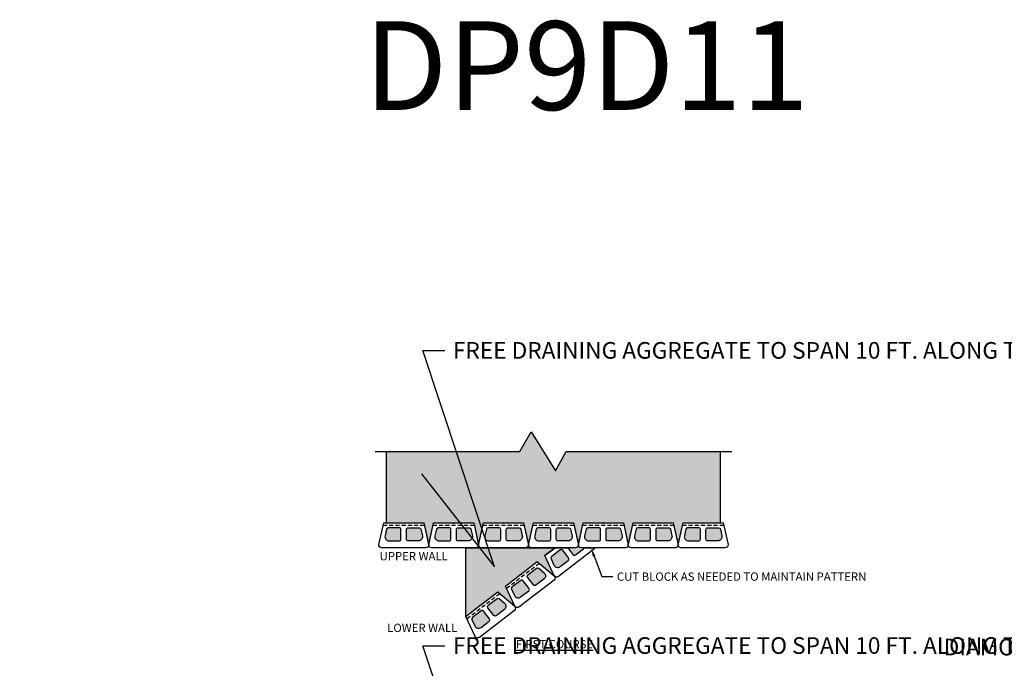
# Model space of a CAD drawing. Units: inches. Extents: x -1012 to 21775, y -3789 to -2203.
# Drawn here: x 4461 to 4816, y -2438 to -2203 of the extents above; entities that cross this region are included whole.
import ezdxf
from ezdxf import colors
from ezdxf.entities.mleader import LeaderData, LeaderLine
from ezdxf.math import Vec2, Vec3

# ---------------------------------------------------------------- set-up
doc = ezdxf.new("R2010")
doc.units = ezdxf.units.IN
doc.header["$LTSCALE"] = 12
doc.header["$MEASUREMENT"] = 0
doc.linetypes.add('HIDDEN2', pattern=[0.1875, 0.125, -0.0625])
for name, color, linetype in [('W-BLOK-CORE', 2, 'Continuous'), ('W-BLOK-OTLN', 3, 'Continuous'), ('W-HTCH-VLTE', 19, 'Continuous'), ('W-LINE-HEVY', 3, 'Continuous'), ('W-LINE-LITE', 1, 'Continuous'), ('W-LINE-MEDM', 2, 'Continuous'), ('W-TEXT-MEDM', 1, 'Continuous')]:
    doc.layers.add(name, color=color, linetype=linetype)
doc.styles.add('AWS NOTES', font='arial.ttf', dxfattribs={"height": 0.09375})

# ---------------------------------------------------------------- blocks, each defined once
blk = doc.blocks.new('D-PRO 9D PLAN VIEW')
at = {"layer": 'W-BLOK-CORE'}
for points in [[(2.79, 5.76), (2.25, 3.32, 0.47967), (3.71, 1.5), (7.38, 1.5, 0.414214), (8, 2.13), (8, 5.62, 0.414214), (7.38, 6.25), (3.4, 6.25, 0.351652)], [(15.21, 5.76), (15.75, 3.32, -0.47967), (14.29, 1.5), (10.62, 1.5, -0.414214), (10, 2.13), (10, 5.62, -0.414214), (10.62, 6.25), (14.6, 6.25, -0.351652)]]:
    blk.add_lwpolyline(points, format="xyb", close=True, dxfattribs=at)
at = {"layer": 'W-BLOK-OTLN'}
blk.add_lwpolyline([(9.25, 8), (16.25, 8), (17.98, 0.19, -0.47165), (17, -1), (1, -1, -0.47165), (0.02, 0.19), (1.75, 8), (8.75, 8), (9, 7.75)], format="xyb", close=True, dxfattribs=at)
at = {"layer": 'W-LINE-LITE', "linetype": 'HIDDEN2'}
blk.add_lwpolyline([(16.47, 7), (1.53, 7)], dxfattribs=at)

msp = doc.modelspace()

# ---------------------------------------------------------------- linework, layer by layer
at = {"layer": 'Defpoints'}
msp.add_lwpolyline([(4621.64, -2418.82), (4621.64, -2394.05), (4653.86, -2394.05), (4650.19, -2396.88)], dxfattribs=at)
at = {"layer": 'W-BLOK-CORE'}
msp.add_lwpolyline([(4652.38, -2398.02), (4653.43, -2400.28, 0.47967), (4655.71, -2400.83), (4658.61, -2398.6, 0.414214), (4658.72, -2397.73), (4656.59, -2394.95, 0.414214), (4655.71, -2394.84), (4652.56, -2397.26, 0.351652)], format="xyb", close=True, dxfattribs=at)
at = {"layer": 'W-BLOK-OTLN'}
msp.add_lwpolyline([(4668.15, -2394.05, -0.199577), (4667.76, -2394.72), (4655.08, -2404.47, -0.47165), (4653.57, -2404.12), (4650.19, -2396.88), (4653.86, -2394.05), (4658.42, -2394.05), (4660.31, -2396.51, 0.414214), (4661.18, -2396.62), (4664.09, -2394.39, 0.078056), (4664.41, -2394.05)], format="xyb", close=True, dxfattribs=at)
at = {"layer": 'W-LINE-HEVY'}
msp.add_lwpolyline([(4588.94, -2359.25), (4641.12, -2359.25), (4645.2, -2352.19), (4653.96, -2366.31), (4657.79, -2359.25), (4717.58, -2359.25)], dxfattribs=at)

# ---------------------------------------------------------------- block references
at = {"layer": 'W-LINE-MEDM', "rotation": 37.54591434476922}
for p in [(4639.4, -2415.26), (4625.13, -2426.22)]:
    msp.add_blockref('D-PRO 9D PLAN VIEW', p, dxfattribs=at)

# ---------------------------------------------------------------- texts
at = {"layer": 'Defpoints', "insert": (4584.97, -2204.02), "char_height": 32, "width": 142.595, "attachment_point": 1, "style": 'AWS NOTES'}
msp.add_mtext('DP9D11', dxfattribs=at)
at = {"layer": 'W-TEXT-MEDM', "char_height": 3, "attachment_point": 1, "style": 'AWS NOTES'}
for s, insert in [('UPPER WALL', (4590.55, -2395.59)), ('LOWER WALL', (4593.27, -2421.45)), ('{\\LFIRST COURSE}', (4639.66, -2427.34))]:
    msp.add_mtext(s, dxfattribs=dict(at, insert=insert))

# ---------------------------------------------------------------- leaders
at = {"layer": 'W-TEXT-MEDM'}
ml = msp.add_multileader_mtext('Standard', dxfattribs=at)
ml.set_content('\\A1;2"-3" OF SOIL FILL REQUIRED BETWEEN OVERLAPPED REINFORCEMENT FOR PROPER SOIL AND REINFORCEMENT INTERACTION', color=(178, 0, 0), style='AWS NOTES')
ml.set_leader_properties()
ml.build(insert=Vec2(0, 0))
ml.multileader.update_dxf_attribs({"dogleg_length": 0.125, "arrow_head_size": 6, "scale": 64})
ctx = ml.context
ctx.base_point, ctx.scale, ctx.char_height, ctx.arrow_head_size, ctx.landing_gap_size, ctx.plane_origin = Vec3(10562.24, -2303.24), 64, 6, 6, 2.88, Vec3(10716.83, -2360.27)
ctx.text_align_type = 2
notes = []
notes.append((ctx, [(0, (1, 1, 0), (10707.73, -2303.24), (-1, 0), 8, [(2, [(10727.25, -2352.17), (10716.7, -2359.9), (10732.11, -2340)], 0, [])])]))
ctx.mtext.insert, ctx.mtext.width, ctx.mtext.defined_height, ctx.mtext.alignment, ctx.mtext.flow_direction = Vec3(10696.85, -2300.19), 131.738, 36.02, 3, 5
ml = msp.add_multileader_mtext('Standard', dxfattribs=at)
ml.set_content('FENCE OR RAILING (DESIGNED BY OTHERS)', color=(178, 0, 0), style='AWS NOTES')
ml.set_leader_properties()
ml.build(insert=Vec2(0, 0))
ml.multileader.update_dxf_attribs({"dogleg_length": 0.125, "arrow_head_size": 6, "scale": 64})
ctx = ml.context
ctx.base_point, ctx.scale, ctx.char_height, ctx.arrow_head_size, ctx.landing_gap_size, ctx.plane_origin = Vec3(3075.93, -2359.76), 64, 6, 6, 2.88, Vec3(3064.89, -2394.46)
notes.append((ctx, [(0, (1, 1, 0), (3067.93, -2359.76), (1, 0), 8, [(0, [(3064.02, -2385.85)], 0, [])])]))
ctx.mtext.insert, ctx.mtext.width, ctx.mtext.flow_direction = Vec3(3078.81, -2355.88), 101.705, 5
ml = msp.add_multileader_mtext('Standard', dxfattribs=at)
ml.set_content('SLEEVE AND NON-SHRINK GROUT AROUND POST/PIPE SLEEVE INSTALLED DURING WALL CONSTRUCTION', color=(178, 0, 0), style='AWS NOTES')
ml.set_leader_properties()
ml.build(insert=Vec2(0, 0))
ml.multileader.update_dxf_attribs({"dogleg_length": 0.125, "arrow_head_size": 6, "scale": 64})
ctx = ml.context
ctx.base_point, ctx.scale, ctx.char_height, ctx.arrow_head_size, ctx.landing_gap_size, ctx.plane_origin = Vec3(3958.87, -2368.28), 64, 6, 6, 2.88, Vec3(3936.67, -2401.22)
notes.append((ctx, [(0, (1, 1, 0), (3950.87, -2368.28), (1, 0), 8, [(0, [(3937.69, -2396.22)], 0, [])])]))
ctx.mtext.insert, ctx.mtext.width, ctx.mtext.defined_height, ctx.mtext.flow_direction = Vec3(3961.75, -2365.23), 124.6941, 9.82, 5
ml = msp.add_multileader_mtext('Standard', dxfattribs=at)
ml.set_content('SLEEVE AND NON-SHRINK GROUT AROUND POST\\PSLEEVE INSTALLED DURING WALL CONSTRUCTION', color=(178, 0, 0), style='AWS NOTES')
ml.set_leader_properties()
ml.build(insert=Vec2(0, 0))
ml.multileader.update_dxf_attribs({"dogleg_length": 0.125, "arrow_head_size": 6, "scale": 64})
ctx = ml.context
ctx.base_point, ctx.scale, ctx.char_height, ctx.arrow_head_size, ctx.landing_gap_size, ctx.plane_origin = Vec3(3080.62, -2380.79), 64, 6, 6, 2.88, Vec3(3066, -2414.06)
notes.append((ctx, [(0, (1, 1, 0), (3072.62, -2380.79), (1, 0), 8, [(0, [(3066, -2414.06)], 0, [])])]))
ctx.mtext.insert, ctx.mtext.width, ctx.mtext.flow_direction = Vec3(3083.5, -2377.74), 58.8585, 5
ml = msp.add_multileader_mtext('Standard', dxfattribs=at)
ml.set_content('\\A1;DIAMOND PRO{\\H0.7x;\\S®^ ;\\H1.42857x; 9D \\H1.00002x;BLOCK}', color=(178, 0, 0), style='AWS NOTES')
ml.set_leader_properties()
ml.build(insert=Vec2(0, 0))
ml.multileader.update_dxf_attribs({"dogleg_length": 0.125, "arrow_head_size": 6, "scale": 64})
ctx = ml.context
ctx.base_point, ctx.scale, ctx.char_height, ctx.arrow_head_size, ctx.landing_gap_size, ctx.plane_origin = Vec3(5523.05, -2398.21), 64, 6, 6, 2.88, Vec3(5592.44, -2398.21)
ctx.text_align_type = 2
notes.append((ctx, [(0, (1, 1, 0), (5571.3, -2398.21), (-1, 0), 4, [(0, [(5592.44, -2398.21)], 0, [])])]))
ctx.mtext.insert, ctx.mtext.width, ctx.mtext.alignment, ctx.mtext.flow_direction = Vec3(5564.42, -2395.16), 33.8589, 3, 5
ml = msp.add_multileader_mtext('Standard', dxfattribs=at)
ml.set_content('CUT BLOCK AS NEEDED TO MAINTAIN PATTERN', color=256, style='AWS NOTES')
ml.set_leader_properties()
ml.build(insert=Vec2(0, 0))
ml.multileader.update_dxf_attribs({"dogleg_length": 0.125, "arrow_head_size": 3, "scale": 32})
ctx = ml.context
ctx.base_point, ctx.scale, ctx.char_height, ctx.arrow_head_size, ctx.landing_gap_size, ctx.plane_origin = Vec3(4674.73, -2404.47), 32, 3, 3, 1.44, Vec3(4670.77, -2409)
notes.append((ctx, [(0, (1, 1, 0), (4670.73, -2404.47), (1, 0), 4, [(0, [(4666.87, -2394.3)], 0, [])])]))
ctx.mtext.insert, ctx.mtext.width, ctx.mtext.flow_direction = Vec3(4676.17, -2402.95), 50.0757, 5
ml = msp.add_multileader_mtext('Standard', dxfattribs=at)
ml.set_content('REMOVE PORTION OF ADJACENT UNITS TO ALLOW DRAIN TILE THRU FACE', color=(178, 0, 0), style='AWS NOTES')
ml.set_leader_properties()
ml.build(insert=Vec2(0, 0))
ml.multileader.update_dxf_attribs({"dogleg_length": 0.125, "arrow_head_size": 6, "scale": 64})
ctx = ml.context
ctx.base_point, ctx.scale, ctx.char_height, ctx.arrow_head_size, ctx.landing_gap_size, ctx.plane_origin = Vec3(6627.21, -2407.13), 64, 6, 6, 2.88, Vec3(6740.65, -2458.5)
ctx.text_align_type = 2
notes.append((ctx, [(0, (1, 1, 0), (6760.9, -2407.13), (-1, 0), 8, [(1, [(6794.64, -2457.92), (6745.32, -2458.19)], 0, [])])]))
ctx.mtext.insert, ctx.mtext.width, ctx.mtext.alignment, ctx.mtext.flow_direction = Vec3(6750.02, -2404.08), 119.9327, 3, 5
ml = msp.add_multileader_mtext('Standard', dxfattribs=at)
ml.set_content('CONCRETE COLLAR AROUND PIPE', color=(178, 0, 0), style='AWS NOTES')
ml.set_leader_properties()
ml.build(insert=Vec2(0, 0))
ml.multileader.update_dxf_attribs({"dogleg_length": 0.125, "arrow_head_size": 6, "scale": 64})
ctx = ml.context
ctx.base_point, ctx.scale, ctx.char_height, ctx.arrow_head_size, ctx.landing_gap_size, ctx.plane_origin = Vec3(8560.14, -2408.19), 64, 6, 6, 2.88, Vec3(8666.64, -2458.04)
ctx.text_align_type = 2
notes.append((ctx, [(0, (1, 1, 0), (8660.86, -2408.19), (-1, 0), 8, [(0, [(8660.56, -2456.84)], 0, [])])]))
ctx.mtext.insert, ctx.mtext.width, ctx.mtext.alignment, ctx.mtext.flow_direction = Vec3(8649.98, -2405.14), 86.9535, 3, 5
ml = msp.add_multileader_mtext('Standard', dxfattribs=at)
ml.set_content('\\A1;DIAMOND PRO{\\H0.7x;\\S®^ ;\\H1.42857x; 9D \\H1.00002x;BLOCK}', color=(178, 0, 0), style='AWS NOTES')
ml.set_leader_properties()
ml.build(insert=Vec2(0, 0))
ml.multileader.update_dxf_attribs({"dogleg_length": 0.125, "arrow_head_size": 6, "scale": 64})
ctx = ml.context
ctx.base_point, ctx.scale, ctx.char_height, ctx.arrow_head_size, ctx.landing_gap_size, ctx.plane_origin = Vec3(5886.98, -2424.34), 64, 6, 6, 2.88, Vec3(5956.36, -2424.34)
ctx.text_align_type = 2
notes.append((ctx, [(0, (1, 1, 0), (5935.22, -2424.34), (-1, 0), 4, [(0, [(5956.36, -2424.34)], 0, [])])]))
ctx.mtext.insert, ctx.mtext.width, ctx.mtext.alignment, ctx.mtext.flow_direction = Vec3(5928.34, -2421.29), 33.8589, 3, 5
ml = msp.add_multileader_mtext('Standard', dxfattribs=at)
ml.set_content('\\A1;DIAMOND PRO{\\H0.7x;\\S®^ ;\\H1.42857x; 9D \\H1.00002x;BLOCK}', color=(178, 0, 0), style='AWS NOTES')
ml.set_leader_properties()
ml.build(insert=Vec2(0, 0))
ml.multileader.update_dxf_attribs({"dogleg_length": 0.125, "arrow_head_size": 6, "scale": 64})
ctx = ml.context
ctx.base_point, ctx.scale, ctx.char_height, ctx.arrow_head_size, ctx.landing_gap_size, ctx.plane_origin = Vec3(4851.21, -2427.9), 64, 6, 6, 2.88, Vec3(4920.59, -2427.9)
ctx.text_align_type = 2
notes.append((ctx, [(0, (1, 1, 0), (4899.45, -2427.9), (-1, 0), 4, [(0, [(4920.59, -2427.9)], 0, [])])]))
ctx.mtext.insert, ctx.mtext.width, ctx.mtext.alignment, ctx.mtext.flow_direction = Vec3(4892.57, -2424.85), 33.8589, 3, 5
ml = msp.add_multileader_mtext('Standard', dxfattribs=at)
ml.set_content('\\A1;DIAMOND PRO{\\H0.7x;\\S®^ ;\\H1.42857x; 9D \\H1.00002x;BLOCK}', color=(178, 0, 0), style='AWS NOTES')
ml.set_leader_properties()
ml.build(insert=Vec2(0, 0))
ml.multileader.update_dxf_attribs({"dogleg_length": 0.125, "arrow_head_size": 6, "scale": 64})
ctx = ml.context
ctx.base_point, ctx.scale, ctx.char_height, ctx.arrow_head_size, ctx.landing_gap_size, ctx.plane_origin = Vec3(5197.54, -2429.57), 64, 6, 6, 2.88, Vec3(5266.93, -2429.57)
ctx.text_align_type = 2
notes.append((ctx, [(0, (1, 1, 0), (5245.79, -2429.57), (-1, 0), 4, [(0, [(5266.93, -2429.57)], 0, [])])]))
ctx.mtext.insert, ctx.mtext.width, ctx.mtext.alignment, ctx.mtext.flow_direction = Vec3(5238.91, -2426.52), 33.8589, 3, 5
ml = msp.add_multileader_mtext('Standard', dxfattribs=at)
ml.set_content('FREE DRAINING AGGREGATE TO SPAN 10 FT. ALONG THE WALL FACE AND TO THE BACK OF THE REINFORCED ZONE', color=(178, 0, 0), style='AWS NOTES')
ml.set_leader_properties()
ml.build(insert=Vec2(0, 0))
ml.multileader.update_dxf_attribs({"dogleg_length": 0.125, "arrow_head_size": 6, "scale": 64})
ctx = ml.context
ctx.base_point, ctx.scale, ctx.char_height, ctx.arrow_head_size, ctx.landing_gap_size, ctx.plane_origin = Vec3(4614.11, -2429.38), 64, 6, 6, 2.88, Vec3(4601.9, -2469.13)
notes.append((ctx, [(0, (1, 1, 0), (4606.11, -2429.38), (1, 0), 8, [(1, [(4601.9, -2469.13), (4632.22, -2507.08)], 0, [])])]))
ctx.mtext.insert, ctx.mtext.width, ctx.mtext.defined_height, ctx.mtext.flow_direction = Vec3(4616.99, -2426.33), 163.1278, 29.05, 5
ml = msp.add_multileader_mtext('Standard', dxfattribs=at)
ml.set_content('\\A1;DIAMOND PRO{\\H0.7x;\\S®^ ;\\H1.42857x; 9D \\H1.00002x;BLOCK}', color=(178, 0, 0), style='AWS NOTES')
ml.set_leader_properties()
ml.build(insert=Vec2(0, 0))
ml.multileader.update_dxf_attribs({"dogleg_length": 0.125, "arrow_head_size": 6, "scale": 64})
ctx = ml.context
ctx.base_point, ctx.scale, ctx.char_height, ctx.arrow_head_size, ctx.landing_gap_size, ctx.plane_origin = Vec3(6240.87, -2435.87), 64, 6, 6, 2.88, Vec3(6310.25, -2435.87)
ctx.text_align_type = 2
notes.append((ctx, [(0, (1, 1, 0), (6289.11, -2435.87), (-1, 0), 4, [(0, [(6310.25, -2435.87)], 0, [])])]))
ctx.mtext.insert, ctx.mtext.width, ctx.mtext.alignment, ctx.mtext.flow_direction = Vec3(6282.23, -2432.82), 33.8589, 3, 5
for ctx, leaders in notes:
    for number, flags, end, landing, length, lines in leaders:
        leader = LeaderData()
        leader.index, (leader.has_last_leader_line, leader.has_dogleg_vector, leader.attachment_direction) = number, flags
        leader.last_leader_point, leader.dogleg_vector, leader.dogleg_length = Vec3(end), Vec3(landing), length
        for number, points, colour, breaks in lines:
            line = LeaderLine()
            line.index, line.vertices, line.color, line.breaks = number, Vec3.list(points), colors.encode_raw_color(colour), breaks
            leader.lines.append(line)
        ctx.leaders.append(leader)

# ---------------------------------------------------------------- next in the draw order: leaders
ml = msp.add_multileader_mtext('Standard', dxfattribs=at)
ml.set_content('15" (MIN) OF FREE-\\PDRAINING AGGREGATE', color=256, style='AWS NOTES')
ml.set_leader_properties()
ml.build(insert=Vec2(0, 0))
ml.multileader.update_dxf_attribs({"dogleg_length": 0.125, "arrow_head_size": 3, "scale": 32})
ctx = ml.context
ctx.base_point, ctx.scale, ctx.char_height, ctx.arrow_head_size, ctx.landing_gap_size, ctx.plane_origin = Vec3(4400.29, -2381.27), 32, 3, 3, 1.44, Vec3(4389.88, -2381.27)
notes = []
notes.append((ctx, [(0, (1, 1, 0), (4396.29, -2381.27), (1, 0), 4, [(0, [(4389.88, -2381.27)], 0, [])])]))
ctx.mtext.insert, ctx.mtext.width, ctx.mtext.flow_direction = Vec3(4401.73, -2379.74), 48.9151, 5
ctx.mtext.has_bg_fill, ctx.mtext.bg_color, ctx.mtext.bg_scale_factor, ctx.mtext.bg_transparency, ctx.mtext.use_window_bg_color = 1, -1023410167, 1.5, 0, 1
for ctx, leaders in notes:
    for number, flags, end, landing, length, lines in leaders:
        leader = LeaderData()
        leader.index, (leader.has_last_leader_line, leader.has_dogleg_vector, leader.attachment_direction) = number, flags
        leader.last_leader_point, leader.dogleg_vector, leader.dogleg_length = Vec3(end), Vec3(landing), length
        for number, points, colour, breaks in lines:
            line = LeaderLine()
            line.index, line.vertices, line.color, line.breaks = number, Vec3.list(points), colors.encode_raw_color(colour), breaks
            leader.lines.append(line)
        ctx.leaders.append(leader)

# ---------------------------------------------------------------- next in the draw order: hatches: boundary and pattern name
at = {"layer": 'W-HTCH-VLTE'}
h = msp.add_hatch(dxfattribs=at)
h.set_pattern_fill('GRAVEL', color=256, scale=3)
h.set_pattern_definition([(228.0127875, (713.9673, -128.17557), (-24, -27), [0.403608, -39.9572641]), (184.9697407, (713.6973, -128.47557), (36, 3), [0.692604, -68.5677743]), (132.510447, (713.0073, -128.53557), (30, -33), [0.488364, -48.3480978]), (267.273689, (711.8373, -129.28557), (3, 60), [0.630714, -62.4406741]), (292.833654, (711.8073, -129.91557), (-15, 36), [0.618465, -61.2281194]), (357.273689, (712.0473, -130.48557), (-60, 3), [0.630714, -62.4406741]), (37.6942405, (712.6773, -130.51557), (-39, -30), [0.834087, -82.5745456]), (72.2553284, (713.3373, -130.00557), (21, 66), [0.787464, -77.9589645]), (121.4295656, (713.5773, -129.25557), (-24, 39), [0.63285, -62.6522193]), (175.236358, (713.2473, -128.71557), (33, -3), [0.722496, -35.4022877]), (222.3974378, (712.5273, -128.65557), (-36, -33), [0.934344, -92.500125]), (138.814075, (714.8073, -129.31557), (-21, 18), [0.318903, -31.5715344]), (171.4692344, (714.5673, -129.10557), (39, -6), [0.606711, -60.0645342]), (225, (713.9673, -129.0156), (-3e-16, -3), [0.424263, -3.8183777]), (203.198591, (713.7573, -128.65557), (15, 6), [0.228474, -22.6188453]), (291.80141, (713.5473, -128.74557), (-3, 9), [0.323109, -15.8323854]), (30.963757, (713.6673, -129.04557), (9, 6), [0.524787, -16.9680687]), (161.56505, (714.1173, -128.7756), (6, -3), [0.379473, -9.10736]), (16.3895403, (711.8073, -128.74557), (30, 9), [0.5316, -52.6285354]), (70.346176, (712.3173, -128.59557), (-12, -33), [0.445983, -44.1522232]), (293.198591, (714.1173, -128.17557), (-6, 15), [0.456945, -22.3903743]), (343.6104597, (714.2973, -128.59557), (-30, 9), [0.5316, -52.6285354]), (339.443955, (711.8073, -130.60557), (-15, 6), [0.51264, -25.1193712]), (294.7751406, (712.2873, -130.78557), (-15, 33), [0.429534, -42.5239292]), (66.801409, (714.1473, -131.17557), (6, 15), [0.456945, -22.3903743]), (17.3540246, (714.3273, -130.75557), (-39, -12), [0.502893, -49.7862708]), (69.443955, (712.6773, -131.17557), (-6, -15), [0.25632, -25.3756912]), (101.309932, (713.9673, -131.17557), (-3, 12), [0.15297, -15.1440885]), (165.963757, (713.9373, -131.0256), (9, -3), [0.618465, -11.7508519]), (186.009006, (713.3373, -130.87557), (30, 3), [0.57315, -56.7417695]), (303.690068, (713.6673, -129.3156), (-3, 6), [0.432666, -10.3839878]), (353.1572266, (713.9073, -129.67557), (51, -6), [0.755382, -74.7826879]), (60.945396, (714.6573, -129.76557), (-12, -21), [0.308868, -30.5780224]), (90, (714.8073, -129.4956), (-3, 3), [0.18, -2.82]), (120.256437, (713.2773, -130.78557), (12, -21), [0.416772, -41.26056]), (48.0127875, (713.0673, -130.42557), (24, 27), [0.807216, -39.5536561]), (0, (713.6073, -129.8256), (3, 3), [0.78, -2.22]), (325.3048465, (714.3873, -129.82557), (30, -21), [0.474342, -46.9598229]), (254.054604, (714.7773, -130.09557), (-3, -12), [0.436806, -21.4035237]), (207.6459754, (714.6573, -130.51557), (-57, -30), [0.711195, -70.4084225]), (175.4260787, (714.0273, -130.84557), (-39, 3), [0.752397, -74.4872202])])
h.paths.add_polyline_path([(4641.47, -2403.58), (4641.82, -2403.63), (4641.86, -2403.28), (4647.41, -2399.01), (4653.5, -2404.11, -0.06117), (4653.67, -2404.29, -0.048049), (4653.57, -2404.12), (4650.19, -2396.88), (4653.86, -2394.05), (4621.64, -2394.05), (4621.64, -2418.82), (4627.19, -2414.55), (4627.54, -2414.6), (4627.59, -2414.25), (4633.14, -2409.98), (4639.23, -2415.08, -0.06117), (4639.4, -2415.26, -0.048049), (4639.3, -2415.09), (4635.92, -2407.85)])
h.paths.add_polyline_path([(4630.18, -2419.66), (4628.05, -2416.89, 0.414214), (4627.17, -2416.78), (4624.02, -2419.2, 0.351652), (4623.83, -2419.96), (4624.89, -2422.22, 0.47967), (4627.16, -2422.77), (4630.06, -2420.54, 0.414214)])
h.paths.add_polyline_path([(4635.54, -2416.33, 0.47967), (4635.59, -2413.99), (4633.68, -2412.39, 0.351652), (4632.9, -2412.37), (4629.75, -2414.79, 0.414214), (4629.63, -2415.67), (4631.77, -2418.45, 0.414214), (4632.64, -2418.56)], flags=17)
h.paths.add_polyline_path([(4644.34, -2409.57, 0.414214), (4644.45, -2408.7), (4642.32, -2405.92, 0.414214), (4641.44, -2405.81), (4638.29, -2408.23, 0.351652), (4638.1, -2408.99), (4639.16, -2411.25, 0.47967), (4641.43, -2411.8)], flags=17)
h.paths.add_polyline_path([(4649.82, -2405.36, 0.47967), (4649.86, -2403.02), (4647.95, -2401.42, 0.351652), (4647.17, -2401.4), (4644.02, -2403.83, 0.414214), (4643.9, -2404.7), (4646.04, -2407.48, 0.414214), (4646.91, -2407.59)], flags=17)
h.paths.add_polyline_path([(4658.61, -2398.6, 0.414214), (4658.72, -2397.73), (4656.59, -2394.95, 0.414214), (4655.71, -2394.84), (4652.56, -2397.26, 0.351652), (4652.38, -2398.02), (4653.43, -2400.28, 0.47967), (4655.71, -2400.83)])
h.paths.add_polyline_path([(4664.09, -2394.39, 0.078056), (4664.41, -2394.05), (4663.26, -2394.05, -0.414184), (4662.26, -2393.05), (4662.26, -2393.05, -0.414184), (4661.26, -2394.05), (4658.42, -2394.05), (4660.31, -2396.51, 0.414214), (4661.18, -2396.62)])
h.paths.add_polyline_path([(4626.16, -2359.25), (4592.94, -2359.25), (4592.94, -2385.05), (4599.01, -2385.05), (4606.51, -2385.05), (4608.26, -2392.95), (4610.01, -2385.05), (4617.01, -2385.05), (4624.51, -2385.05), (4626.26, -2392.95), (4628.01, -2385.05), (4629.76, -2385.05)])
h.paths.add_polyline_path([(4598.26, -2387.43, 0.414214), (4597.63, -2386.8), (4593.66, -2386.8, 0.351652), (4593.05, -2387.29), (4592.51, -2389.73, 0.47967), (4593.97, -2391.55), (4597.63, -2391.55, 0.414214), (4598.26, -2390.93)])
h.paths.add_polyline_path([(4606.01, -2389.73, -0.47967), (4604.54, -2391.55), (4600.88, -2391.55, -0.414214), (4600.26, -2390.93), (4600.26, -2387.43, -0.414214), (4600.88, -2386.8), (4604.86, -2386.8, -0.351652), (4605.47, -2387.29)], flags=17)
h.paths.add_polyline_path([(4616.26, -2387.43, 0.414214), (4615.63, -2386.8), (4611.66, -2386.8, 0.351652), (4611.05, -2387.29), (4610.51, -2389.73, 0.47967), (4611.97, -2391.55), (4615.63, -2391.55, 0.414214), (4616.26, -2390.93)], flags=17)
h.paths.add_polyline_path([(4624.01, -2389.73), (4623.47, -2387.29, 0.351652), (4622.86, -2386.8), (4618.88, -2386.8, 0.414214), (4618.26, -2387.43), (4618.26, -2390.93, 0.414214), (4618.88, -2391.55), (4622.54, -2391.55, 0.47967)], flags=17)
h.paths.add_polyline_path([(4634.26, -2387.43, 0.414214), (4633.63, -2386.8), (4630.01, -2386.8), (4630.67, -2391.55), (4633.63, -2391.55, 0.414214), (4634.26, -2390.93)], flags=17)
h.paths.add_polyline_path([(4642.01, -2389.73), (4641.47, -2387.29, 0.351652), (4640.86, -2386.8), (4636.88, -2386.8, 0.414214), (4636.26, -2387.43), (4636.26, -2390.93, 0.414214), (4636.88, -2391.55), (4640.54, -2391.55, 0.47967)], flags=17)
h.paths.add_polyline_path([(4630.01, -2386.8), (4629.66, -2386.8, 0.351652), (4629.05, -2387.29), (4628.51, -2389.73, 0.47967), (4629.97, -2391.55), (4630.67, -2391.55)], flags=17)
h.paths.add_polyline_path([(4652.26, -2387.43, 0.414214), (4651.63, -2386.8), (4647.66, -2386.8, 0.351652), (4647.05, -2387.29), (4646.51, -2389.73, 0.47967), (4647.97, -2391.55), (4651.63, -2391.55, 0.414214), (4652.26, -2390.93)], flags=17)
h.paths.add_polyline_path([(4659.47, -2387.29, 0.351652), (4658.86, -2386.8), (4654.88, -2386.8, 0.414214), (4654.26, -2387.43), (4654.26, -2390.93, 0.414214), (4654.88, -2391.55), (4658.54, -2391.55, 0.47967), (4660.01, -2389.73)], flags=17)
h.paths.add_polyline_path([(4670.26, -2387.43, 0.414214), (4669.63, -2386.8), (4665.66, -2386.8, 0.351652), (4665.05, -2387.29), (4664.51, -2389.73, 0.47967), (4665.97, -2391.55), (4669.63, -2391.55, 0.414214), (4670.26, -2390.93)], flags=17)
h.paths.add_polyline_path([(4678.01, -2389.73, -0.47967), (4676.54, -2391.55), (4672.88, -2391.55, -0.414214), (4672.26, -2390.93), (4672.26, -2387.43, -0.414214), (4672.88, -2386.8), (4676.86, -2386.8, -0.351652), (4677.47, -2387.29)], flags=17)
h.paths.add_polyline_path([(4688.26, -2387.43, 0.414214), (4687.63, -2386.8), (4683.66, -2386.8, 0.351652), (4683.05, -2387.29), (4682.51, -2389.73, 0.47967), (4683.97, -2391.55), (4687.63, -2391.55, 0.414214), (4688.26, -2390.93)], flags=17)
h.paths.add_polyline_path([(4696.01, -2389.73), (4695.47, -2387.29, 0.351652), (4694.86, -2386.8), (4690.88, -2386.8, 0.414214), (4690.26, -2387.43), (4690.26, -2390.93, 0.414214), (4690.88, -2391.55), (4694.54, -2391.55, 0.47967)], flags=17)
h.paths.add_polyline_path([(4706.26, -2387.43, 0.414214), (4705.63, -2386.8), (4701.66, -2386.8, 0.351652), (4701.05, -2387.29), (4700.51, -2389.73, 0.47967), (4701.97, -2391.55), (4705.63, -2391.55, 0.414214), (4706.26, -2390.93)], flags=17)
h.paths.add_polyline_path([(4714.01, -2389.73), (4713.47, -2387.29, 0.351652), (4712.86, -2386.8), (4708.88, -2386.8, 0.414214), (4708.26, -2387.43), (4708.26, -2390.93, 0.414214), (4708.88, -2391.55), (4712.54, -2391.55, 0.47967)])
h.paths.add_polyline_path([(4713.58, -2359.25), (4657.79, -2359.25), (4653.96, -2366.31), (4645.2, -2352.19), (4641.12, -2359.25), (4626.16, -2359.25), (4629.76, -2385.05), (4635.01, -2385.05), (4642.51, -2385.05), (4644.26, -2392.95), (4646.01, -2385.05), (4653.01, -2385.05), (4660.51, -2385.05), (4662.26, -2392.95), (4664.01, -2385.05), (4671.01, -2385.05), (4678.51, -2385.05), (4680.26, -2392.95), (4682.01, -2385.05), (4689.01, -2385.05), (4696.51, -2385.05), (4698.26, -2392.95), (4700.01, -2385.05), (4707.01, -2385.05), (4713.58, -2385.05)])

# ---------------------------------------------------------------- next in the draw order: linework, layer by layer
at = {"layer": 'Defpoints'}
msp.add_lwpolyline([(4592.94, -2359.25), (4592.94, -2385.05), (4606.51, -2385.05), (4608.26, -2393.05), (4610.01, -2385.05), (4624.51, -2385.05), (4626.26, -2393.05), (4628.01, -2385.05), (4642.51, -2385.05), (4642.51, -2385.05), (4642.51, -2385.05), (4642.51, -2385.05), (4644.26, -2393.05), (4646.01, -2385.05), (4660.51, -2385.05), (4662.26, -2393.05), (4664.01, -2385.05), (4678.51, -2385.05), (4678.51, -2385.05), (4678.51, -2385.05), (4678.51, -2385.05), (4680.26, -2393.05), (4682.01, -2385.05), (4696.51, -2385.05), (4698.26, -2393.05), (4700.01, -2385.05), (4713.58, -2385.05), (4713.58, -2385.05), (4713.58, -2385.05), (4713.58, -2385.05), (4713.58, -2385.05), (4713.58, -2385.05), (4713.58, -2385.05), (4713.58, -2359.25)], dxfattribs=at)

# ---------------------------------------------------------------- next in the draw order: block references
at = {"layer": 'W-LINE-MEDM'}
for p in [(4590.26, -2393.05), (4608.26, -2393.05), (4626.26, -2393.05), (4644.26, -2393.05), (4662.26, -2393.05), (4680.26, -2393.05), (4698.26, -2393.05)]:
    msp.add_blockref('D-PRO 9D PLAN VIEW', p, dxfattribs=at)

# ---------------------------------------------------------------- next in the draw order: leaders
at = {"layer": 'W-TEXT-MEDM'}
ml = msp.add_multileader_mtext('Standard', dxfattribs=at)
ml.set_content('FREE DRAINING AGGREGATE TO SPAN 10 FT. ALONG THE WALL FACE AND TO THE BACK OF THE REINFORCED ZONE', color=(178, 0, 0), style='AWS NOTES')
ml.set_leader_properties()
ml.build(insert=Vec2(0, 0))
ml.multileader.update_dxf_attribs({"dogleg_length": 0.125, "arrow_head_size": 6, "scale": 64})
ctx = ml.context
ctx.base_point, ctx.scale, ctx.char_height, ctx.arrow_head_size, ctx.landing_gap_size, ctx.plane_origin = Vec3(4614.11, -2322.85), 64, 6, 6, 2.88, Vec3(4601.9, -2362.6)
notes = []
notes.append((ctx, [(0, (1, 1, 0), (4606.11, -2322.85), (1, 0), 8, [(1, [(4601.9, -2362.6), (4631.98, -2400.97)], 0, [])])]))
ctx.mtext.insert, ctx.mtext.width, ctx.mtext.defined_height, ctx.mtext.flow_direction = Vec3(4616.99, -2319.8), 163.1278, 29.05, 5
ml = msp.add_multileader_mtext('Standard', dxfattribs=at)
ml.set_content('REMOVE PORTION OF ADJACENT UNITS TO ALLOW DRAIN TILE THRU FACE', color=(178, 0, 0), style='AWS NOTES')
ml.set_leader_properties()
ml.build(insert=Vec2(0, 0))
ml.multileader.update_dxf_attribs({"dogleg_length": 0.125, "arrow_head_size": 6, "scale": 64})
ctx = ml.context
ctx.base_point, ctx.scale, ctx.char_height, ctx.arrow_head_size, ctx.landing_gap_size, ctx.plane_origin = Vec3(6979.47, -2358.41), 64, 6, 6, 2.88, Vec3(7093, -2417.41)
ctx.text_align_type = 2
notes.append((ctx, [(0, (1, 1, 0), (7113.17, -2358.41), (-1, 0), 8, [(1, [(7146.99, -2416.84), (7098.17, -2419.86)], 0, [])])]))
ctx.mtext.insert, ctx.mtext.width, ctx.mtext.alignment, ctx.mtext.flow_direction = Vec3(7102.29, -2355.36), 119.9327, 3, 5
for ctx, leaders in notes:
    for number, flags, end, landing, length, lines in leaders:
        leader = LeaderData()
        leader.index, (leader.has_last_leader_line, leader.has_dogleg_vector, leader.attachment_direction) = number, flags
        leader.last_leader_point, leader.dogleg_vector, leader.dogleg_length = Vec3(end), Vec3(landing), length
        for number, points, colour, breaks in lines:
            line = LeaderLine()
            line.index, line.vertices, line.color, line.breaks = number, Vec3.list(points), colors.encode_raw_color(colour), breaks
            leader.lines.append(line)
        ctx.leaders.append(leader)

doc.saveas('drawing.dxf')
